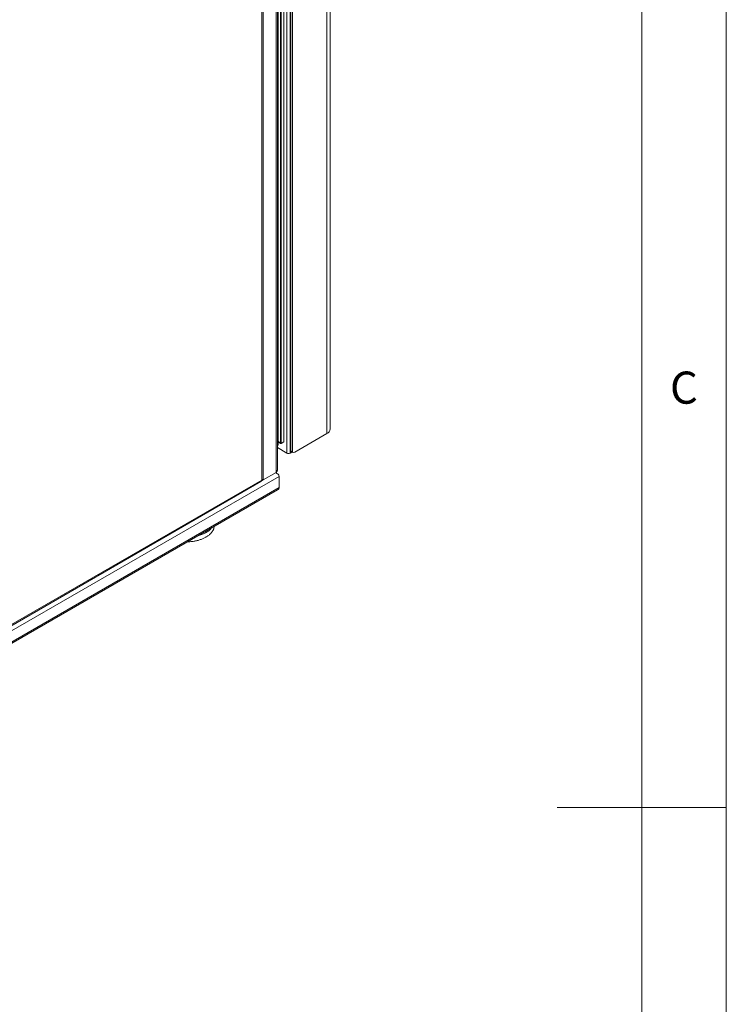
# Model space of a CAD drawing. Units: millimetres. Extents: x -447 to 415, y 5 to 325.
# Drawn here: x 373 to 415, y 137 to 195 of the extents above; entities that cross this region are included whole.
import ezdxf

# ---------------------------------------------------------------- set-up
doc = ezdxf.new("R2010")
doc.units = ezdxf.units.MM
doc.styles.add('SLDTEXTSTYLE0', font='ISOCP3', dxfattribs={"width": 0.96})

msp = doc.modelspace()

# ---------------------------------------------------------------- linework, layer by layer
at = {"color": 7, "linetype": 'Continuous', "lineweight": 18}
for p, q in [((415, 5), (415, 292)), ((410, 287), (410, 50.3)), ((391.378, 170.63), (391.378, 222.616)), ((391.573, 170.902), (391.573, 222.889)), ((389.003, 221.463), (389.003, 169.477)), ((389.191, 169.477), (389.191, 221.463)), ((389.333, 221.362), (389.333, 169.523)), ((388.364, 221.063), (388.364, 168.323)), ((388.442, 168.484), (388.442, 221.12)), ((389.191, 221.245), (389.191, 169.694)), ((389.239, 169.667), (389.239, 221.218)), ((387.516, 220.523), (387.516, 167.883)), ((387.61, 220.628), (387.61, 167.887)), ((388.485, 169.973), (388.485, 220.542)), ((388.623, 170.063), (388.623, 220.621)), ((388.675, 220.651), (388.675, 170.049)), ((388.828, 220.74), (388.828, 170.138)), ((388.485, 170.141), (388.637, 170.053)), ((388.828, 170.138), (388.675, 170.049)), ((389.474, 169.531), (391.378, 170.63)), ((388.442, 169.8), (389.003, 169.477)), ((389.191, 169.694), (389.239, 169.667)), ((389.302, 169.54), (389.191, 169.477)), ((389.247, 169.572), (389.341, 169.518)), ((388.553, 168.101), (357.393, 150.113)), ((357.553, 150.519), (387.474, 167.792)), ((387.516, 167.883), (357.629, 150.63)), ((387.512, 167.831), (387.507, 167.833)), ((387.61, 167.887), (387.512, 167.831)), ((387.512, 167.831), (387.512, 167.85)), ((387.61, 167.887), (387.516, 167.942)), ((387.519, 167.94), (387.516, 167.938)), ((388.364, 168.323), (387.61, 167.887)), ((388.442, 168.255), (388.345, 168.311)), ((388.553, 168.101), (388.553, 167.448)), ((357.393, 149.459), (388.553, 167.448)), ((357.393, 149.369), (388.442, 167.294)), ((415, 148.5), (405, 148.5))]:
    msp.add_line(p, q, dxfattribs=at)
at = {"color": 1, "linetype": 'Continuous', "lineweight": 18}
msp.add_line((388.485, 170.143), (388.623, 170.063), dxfattribs=at)
at = {"color": 7, "linetype": 'Continuous', "lineweight": 18, "flags": 128}
msp.add_lwpolyline([(384.707, 165.138), (384.705, 165.118), (384.701, 165.089), (384.695, 165.06), (384.687, 165.031), (384.678, 165.002), (384.668, 164.974), (384.656, 164.945), (384.642, 164.917), (384.627, 164.889), (384.611, 164.862), (384.593, 164.834), (384.574, 164.807), (384.553, 164.781), (384.531, 164.755), (384.508, 164.729), (384.483, 164.703), (384.457, 164.678), (384.429, 164.654), (384.401, 164.63), (384.371, 164.606), (384.34, 164.583), (384.308, 164.561), (384.274, 164.539), (384.24, 164.518), (384.204, 164.497), (384.167, 164.477), (384.13, 164.458), (384.091, 164.439), (384.051, 164.421), (384.01, 164.404), (383.969, 164.387), (383.927, 164.371), (383.883, 164.356), (383.839, 164.342), (383.795, 164.328), (383.749, 164.315), (383.703, 164.303), (383.657, 164.292), (383.609, 164.281), (383.562, 164.272), (383.513, 164.263), (383.465, 164.255), (383.416, 164.248), (383.366, 164.242), (383.317, 164.237), (383.267, 164.232), (383.217, 164.229), (383.166, 164.226), (383.126, 164.225)], dxfattribs=at)
at = {"color": 7, "linetype": 'Continuous', "lineweight": 18}
for centre, radius, start, end in [((391.24, 170.935), 0.334, 294.28714, 354.39272), ((389.325, 169.681), 0.134, 174.46432, 234.2235), ((389.397, 169.637), 0.131, 240.54454, 305.86691), ((389.097, 169.658), 0.204, 242.45764, 297.54236), ((387.417, 167.873), 0.0991, 305.19284, 6.11934)]:
    msp.add_arc(centre, radius, start, end, dxfattribs=at)
at = {"color": 1, "linetype": 'Continuous', "lineweight": 18}
msp.add_arc((383.403, 166.108), 1.564, 282.64773, 317.34689, dxfattribs=at)
at = {"color": 7, "linetype": 'Continuous', "lineweight": 18}
for centre, major_axis, ratio, start_param, end_param in [((388.89, 171.054), (-0.726, 1.257), 0.577335, 1.950864, 2.093315), ((388.89, 171.054), (-0.726, 1.257), 0.577335, 1.950864, 2.093315), ((388.438, 170), (-0.033, 0.0572), 0.577335, 2.440044, 3.92695), ((388.438, 170), (-0.033, 0.0572), 0.577335, 2.440044, 3.92695), ((388.637, 170.115), (-0.0377, 0.0653), 0.577335, 2.093315, 3.141552), ((388.637, 170.115), (-0.0377, 0.0653), 0.577335, 2.093315, 3.141552), ((389.616, 169.667), (0.377, 0), 0.577382, 3.141593, 3.864327), ((388.176, 168.101), (0.377, 0), 0.577382, 0, 1.160237), ((388.176, 167.448), (0.377, 0), 0.577382, 5.497706, 6.283185)]:
    msp.add_ellipse(centre, major_axis=major_axis, ratio=ratio, start_param=start_param, end_param=end_param, dxfattribs=at)
msp.add_open_spline([(388.442, 168.484), (388.442, 168.474), (388.441, 168.455), (388.434, 168.426), (388.423, 168.399), (388.407, 168.372), (388.388, 168.346), (388.372, 168.33), (388.364, 168.323)], degree=3, dxfattribs=at)

# ---------------------------------------------------------------- texts
at = {"color": 7, "linetype": 'Continuous', "lineweight": 0, "insert": (411.667, 174.299), "char_height": 1.9, "attachment_point": 1, "style": 'SLDTEXTSTYLE0'}
msp.add_mtext('C', dxfattribs=at)

doc.saveas('drawing.dxf')
